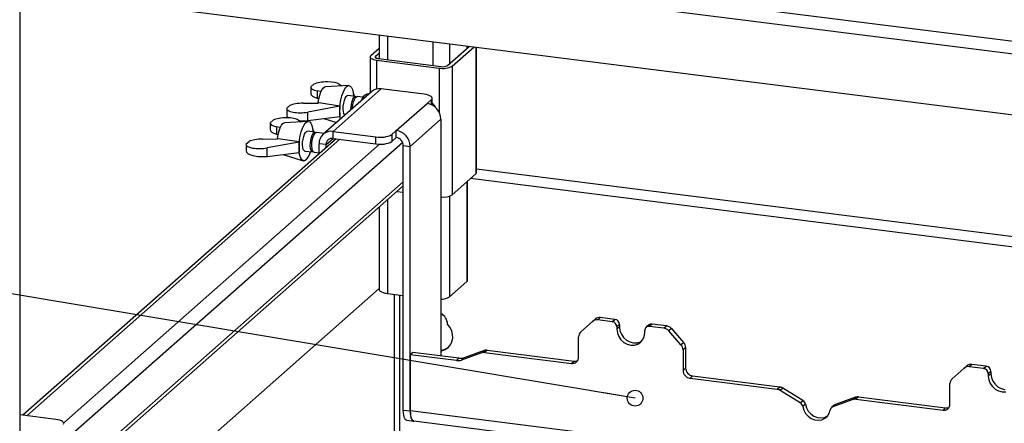
# Paper-space layout 'Layout1' of a CAD drawing. Extents: x 5 to 415, y 5 to 292.
# Drawn here: x 284 to 316, y 210 to 223 of the extents above; entities that cross this region are included whole.
import ezdxf

# ---------------------------------------------------------------- set-up
doc = ezdxf.new("R2010")
doc.units = 0
doc.layers.get('0').update_dxf_attribs({"linetype": 'CONTINUOUS'})
doc.layers.add('BEMAßUNG', color=96, linetype='CONTINUOUS')
doc.layers.add('SLD-0', color=179, linetype='CONTINUOUS')

# ---------------------------------------------------------------- blocks, each defined once
blk = doc.blocks.new('_DOT')
at = {"layer": 'SLD-0', "color": 96, "linetype": 'CONTINUOUS'}
blk.add_line((-6.25, 0), (-12.5, 0), dxfattribs=at)
blk.add_circle((0, 0), 3.12, dxfattribs=at)

psp = doc.layouts.get("Layout1")

# ---------------------------------------------------------------- linework, layer by layer
at = {"layer": 'BEMAßUNG'}
psp.add_line((303.767, 210.874), (268.847, 216.703), dxfattribs=at)
at = {"layer": 'SLD-0', "color": 179, "linetype": 'CONTINUOUS'}
for p, q in [((283.943, 209.44), (283.943, 247.622)), ((357.868, 214.714), (284.217, 223.993)), ((295.515, 222.57), (295.515, 221.81)), ((297.719, 221.589), (298.416, 222.204)), ((297.869, 221.571), (298.566, 222.185)), ((298.368, 222.161), (298.368, 222.21)), ((295.233, 221.88), (295.229, 221.859)), ((295.25, 221.901), (295.233, 221.88)), ((295.515, 222.134), (295.25, 221.901)), ((295.391, 221.872), (295.389, 221.861)), ((295.399, 221.882), (295.391, 221.872)), ((295.515, 221.983), (295.399, 221.882)), ((298.653, 218.133), (298.653, 222.174)), ((295.229, 221.863), (295.229, 220.712)), ((295.229, 221.859), (295.237, 221.839)), ((295.237, 221.839), (295.257, 221.819)), ((295.257, 221.819), (295.289, 221.801)), ((295.289, 221.801), (295.33, 221.785)), ((295.33, 221.785), (295.38, 221.772)), ((295.38, 221.772), (295.436, 221.763)), ((295.389, 221.861), (295.393, 221.851)), ((295.393, 221.851), (295.403, 221.841)), ((295.403, 221.841), (295.419, 221.832)), ((295.419, 221.832), (295.44, 221.824)), ((295.436, 221.763), (297.456, 221.508)), ((295.44, 221.824), (295.464, 221.818)), ((295.464, 221.818), (295.492, 221.813)), ((295.492, 221.813), (297.513, 221.558)), ((297.869, 221.571), (297.869, 217.422)), ((293.411, 220.989), (293.316, 220.905)), ((294.538, 220.945), (293.775, 220.9)), ((294.232, 220.988), (294.316, 220.932)), ((294.447, 220.888), (294.496, 220.931)), ((294.496, 220.931), (294.544, 220.945)), ((294.544, 220.945), (294.588, 220.929)), ((294.588, 220.929), (294.627, 220.885)), ((293.314, 220.893), (293.314, 220.681)), ((293.641, 220.749), (293.514, 220.775)), ((293.514, 220.775), (293.514, 220.539)), ((293.574, 220.522), (293.602, 220.639)), ((293.602, 220.639), (293.638, 220.741)), ((293.638, 220.741), (293.679, 220.821)), ((293.679, 220.821), (293.723, 220.875)), ((295.268, 220.747), (293.712, 219.375)), ((293.723, 220.875), (293.767, 220.899)), ((293.767, 220.899), (293.775, 220.9)), ((295.586, 220.839), (294.03, 219.467)), ((294.284, 220.483), (294.316, 220.61)), ((294.316, 220.61), (294.355, 220.723)), ((294.355, 220.723), (294.399, 220.817)), ((294.399, 220.817), (294.447, 220.888)), ((294.455, 220.593), (294.488, 220.622)), ((294.488, 220.622), (294.512, 220.627)), ((294.76, 220.595), (294.512, 220.627)), ((294.627, 220.885), (294.659, 220.813)), ((294.659, 220.813), (294.682, 220.718)), ((294.682, 220.718), (294.695, 220.604)), ((294.687, 220.681), (294.697, 220.675)), ((294.697, 220.675), (294.689, 220.668)), ((294.695, 220.604), (294.695, 220.604)), ((294.697, 220.675), (294.697, 220.603)), ((295.07, 220.649), (295.033, 220.616)), ((295.175, 220.664), (295.125, 220.67)), ((296.97, 220.665), (295.586, 220.839)), ((297.04, 220.653), (296.97, 220.665)), ((297.102, 220.637), (297.04, 220.653)), ((297.154, 220.617), (297.102, 220.637)), ((297.193, 220.595), (297.154, 220.617)), ((297.218, 220.57), (297.193, 220.595)), ((292.537, 220.218), (292.633, 220.302)), ((293.064, 220.378), (293.546, 220.383)), ((293.514, 220.539), (293.573, 220.521)), ((293.569, 220.388), (293.546, 220.383)), ((293.553, 220.385), (293.555, 220.398)), ((293.555, 220.398), (293.574, 220.522)), ((294.253, 220.283), (293.569, 220.388)), ((294.245, 220.276), (294.253, 220.283)), ((294.248, 220.21), (294.261, 220.347)), ((294.261, 220.347), (294.284, 220.483)), ((294.359, 220.187), (294.361, 220.279)), ((294.361, 220.279), (294.374, 220.374)), ((294.374, 220.374), (294.395, 220.463)), ((294.395, 220.463), (294.423, 220.538)), ((294.423, 220.538), (294.455, 220.593)), ((294.61, 220.248), (294.622, 220.342)), ((294.622, 220.342), (294.643, 220.431)), ((294.643, 220.431), (294.671, 220.506)), ((294.661, 220.241), (294.673, 220.336)), ((294.671, 220.506), (294.703, 220.561)), ((294.673, 220.336), (294.694, 220.425)), ((294.694, 220.425), (294.722, 220.5)), ((294.703, 220.561), (294.737, 220.591)), ((294.722, 220.5), (294.754, 220.555)), ((294.737, 220.591), (294.769, 220.593)), ((294.754, 220.555), (294.788, 220.585)), ((294.769, 220.593), (294.784, 220.583)), ((294.788, 220.585), (294.811, 220.589)), ((294.994, 220.566), (294.811, 220.589)), ((296.071, 219.495), (297.061, 220.368)), ((297.061, 220.368), (297.203, 220.493)), ((297.203, 220.493), (297.223, 220.518)), ((297.228, 220.544), (297.218, 220.57)), ((297.223, 220.518), (297.228, 220.544)), ((297.229, 220.314), (297.229, 220.54)), ((292.536, 220.206), (292.536, 219.994)), ((294.245, 220.276), (293.213, 220.09)), ((293.213, 219.819), (293.213, 220.09)), ((294.245, 219.944), (294.245, 220.276)), ((294.246, 220.077), (294.248, 220.21)), ((294.254, 219.956), (294.246, 220.077)), ((294.366, 220.106), (294.359, 220.187)), ((294.383, 220.043), (294.366, 220.106)), ((294.408, 220.004), (294.383, 220.043)), ((294.418, 219.997), (294.408, 220.004)), ((294.607, 220.164), (294.61, 220.248)), ((294.659, 220.209), (294.661, 220.241)), ((292.004, 219.737), (292.004, 219.525)), ((292.101, 219.833), (292.005, 219.749)), ((292.328, 219.585), (292.369, 219.666)), ((292.369, 219.666), (292.413, 219.719)), ((292.413, 219.719), (292.457, 219.743)), ((292.457, 219.743), (292.465, 219.744)), ((293.228, 219.789), (292.465, 219.744)), ((292.921, 219.833), (293.006, 219.776)), ((293.045, 219.568), (293.089, 219.662)), ((293.089, 219.662), (293.137, 219.732)), ((293.137, 219.732), (293.186, 219.775)), ((293.186, 219.775), (293.234, 219.789)), ((293.213, 219.819), (294.245, 219.944)), ((293.234, 219.789), (293.278, 219.774)), ((293.278, 219.774), (293.317, 219.729)), ((293.317, 219.729), (293.349, 219.658)), ((293.349, 219.658), (293.372, 219.562)), ((293.737, 219.882), (294.141, 219.753)), ((294.245, 219.944), (294.253, 219.952)), ((294.268, 219.865), (294.254, 219.956)), ((297.51, 219.859), (296.52, 218.986)), ((297.51, 219.859), (297.51, 212.234)), ((292.331, 219.593), (292.204, 219.62)), ((292.204, 219.62), (292.204, 219.383)), ((292.204, 219.383), (292.263, 219.365)), ((292.245, 219.243), (292.263, 219.367)), ((292.263, 219.367), (292.292, 219.484)), ((292.292, 219.484), (292.328, 219.585)), ((292.951, 219.192), (292.974, 219.327)), ((292.974, 219.327), (293.006, 219.455)), ((293.006, 219.455), (293.045, 219.568)), ((293.084, 219.307), (293.112, 219.382)), ((293.112, 219.382), (293.145, 219.437)), ((293.145, 219.437), (293.178, 219.467)), ((293.178, 219.467), (293.201, 219.471)), ((293.45, 219.44), (293.201, 219.471)), ((293.333, 219.276), (293.361, 219.351)), ((293.361, 219.351), (293.393, 219.406)), ((293.372, 219.562), (293.385, 219.448)), ((293.377, 219.526), (293.387, 219.519)), ((293.387, 219.519), (293.379, 219.512)), ((293.384, 219.269), (293.412, 219.345)), ((293.385, 219.448), (293.385, 219.448)), ((293.387, 219.519), (293.387, 219.448)), ((293.393, 219.406), (293.427, 219.436)), ((293.412, 219.345), (293.444, 219.399)), ((293.427, 219.436), (293.459, 219.438)), ((293.444, 219.399), (293.478, 219.429)), ((293.459, 219.438), (293.474, 219.428)), ((293.478, 219.429), (293.501, 219.434)), ((293.744, 219.403), (293.501, 219.434)), ((294.03, 219.467), (295.414, 219.293)), ((294.03, 219.241), (294.03, 219.467)), ((295.93, 219.37), (296.071, 219.495)), ((295.93, 219.37), (295.93, 219.144)), ((296.071, 219.269), (296.071, 219.495)), ((294.13, 219.228), (284.031, 210.322)), ((291.226, 219.051), (291.226, 218.839)), ((291.227, 219.063), (291.323, 219.147)), ((291.753, 219.222), (292.236, 219.228)), ((292.934, 219.12), (291.903, 218.935)), ((292.259, 219.232), (292.236, 219.228)), ((292.243, 219.229), (292.245, 219.243)), ((292.943, 219.128), (292.259, 219.232)), ((292.934, 219.12), (292.943, 219.128)), ((292.934, 218.788), (292.934, 219.12)), ((292.935, 218.922), (292.938, 219.054)), ((292.938, 219.054), (292.951, 219.192)), ((293.049, 219.032), (293.051, 219.124)), ((293.056, 218.951), (293.049, 219.032)), ((293.051, 219.124), (293.063, 219.218)), ((293.063, 219.218), (293.084, 219.307)), ((293.297, 219), (293.3, 219.092)), ((293.3, 219.092), (293.312, 219.187)), ((293.312, 219.187), (293.333, 219.276)), ((293.348, 218.994), (293.35, 219.086)), ((293.35, 219.086), (293.363, 219.18)), ((293.363, 219.18), (293.384, 219.269)), ((293.805, 219.043), (293.581, 219.071)), ((293.581, 218.744), (293.581, 219.071)), ((293.805, 218.942), (293.805, 219.043)), ((294.03, 219.241), (295.414, 219.066)), ((295.414, 219.066), (295.414, 219.293)), ((295.93, 219.144), (296.071, 219.269)), ((296.296, 219.014), (296.52, 218.986)), ((296.296, 210.491), (296.296, 219.014)), ((291.903, 218.663), (291.903, 218.935)), ((291.903, 218.663), (292.934, 218.788)), ((292.426, 218.727), (293.068, 218.522)), ((292.934, 218.788), (292.943, 218.796)), ((292.943, 218.8), (292.935, 218.922)), ((292.962, 218.695), (292.943, 218.8)), ((292.989, 218.611), (292.962, 218.695)), ((293.073, 218.888), (293.056, 218.951)), ((293.098, 218.848), (293.073, 218.888)), ((293.121, 218.836), (293.098, 218.848)), ((293.121, 218.836), (293.37, 218.805)), ((293.305, 218.919), (293.297, 219)), ((293.322, 218.856), (293.305, 218.919)), ((293.346, 218.817), (293.322, 218.856)), ((293.377, 218.805), (293.346, 218.817)), ((293.355, 218.913), (293.348, 218.994)), ((293.372, 218.85), (293.355, 218.913)), ((293.397, 218.811), (293.372, 218.85)), ((293.397, 218.811), (293.377, 218.805)), ((293.421, 218.799), (293.397, 218.811)), ((293.421, 218.799), (293.581, 218.778)), ((296.52, 210.463), (296.52, 218.986)), ((293.024, 218.553), (292.989, 218.611)), ((293.066, 218.522), (293.024, 218.553)), ((293.113, 218.522), (293.066, 218.522)), ((293.161, 218.55), (293.113, 218.522)), ((297.869, 217.422), (298.633, 218.096)), ((298.633, 218.096), (298.649, 218.116)), ((298.649, 218.116), (298.653, 218.133)), ((323.374, 215.137), (298.653, 218.251)), ((298.368, 214.682), (298.368, 217.862)), ((285.631, 208.315), (296.296, 217.72)), ((296.084, 217.533), (296.296, 217.506)), ((295.515, 217.031), (295.515, 214.378)), ((297.786, 214.144), (298.341, 214.633)), ((298.341, 214.633), (298.362, 214.659)), ((298.362, 214.659), (298.368, 214.682)), ((285.631, 205.687), (295.515, 214.403)), ((295.515, 214.378), (295.515, 214.373)), ((295.515, 214.373), (295.525, 214.346)), ((295.525, 214.346), (295.551, 214.321)), ((295.551, 214.321), (295.592, 214.297)), ((295.592, 214.297), (295.646, 214.277)), ((295.646, 214.277), (295.71, 214.26)), ((295.71, 214.26), (295.783, 214.248)), ((295.783, 214.248), (296.296, 214.184)), ((296.01, 207.112), (296.01, 214.219)), ((296.17, 214.199), (296.17, 207.036)), ((297.51, 214.053), (297.543, 214.059)), ((297.543, 214.059), (297.573, 214.067)), ((302.404, 213.351), (302.012, 213.005)), ((302.404, 213.351), (302.489, 213.426)), ((302.647, 213.472), (302.563, 213.397)), ((303.031, 213.338), (302.563, 213.397)), ((303.116, 213.413), (302.647, 213.472)), ((303.031, 213.338), (303.116, 213.413)), ((297.8, 213.162), (297.723, 213.263)), ((297.856, 213.048), (297.8, 213.162)), ((297.886, 212.928), (297.856, 213.048)), ((303.265, 213.244), (303.181, 213.169)), ((303.181, 213.169), (303.181, 213.093)), ((303.265, 213.168), (303.181, 213.093)), ((303.181, 213.093), (303.196, 212.974)), ((303.265, 213.244), (303.265, 213.168)), ((303.265, 213.168), (303.281, 213.049)), ((303.281, 213.049), (303.326, 212.934)), ((304.063, 212.865), (304.079, 212.98)), ((304.079, 212.98), (304.079, 213.056)), ((304.207, 213.232), (304.122, 213.157)), ((304.313, 213.262), (304.228, 213.188)), ((304.696, 213.129), (304.228, 213.188)), ((304.781, 213.203), (304.313, 213.262)), ((304.696, 213.129), (304.781, 213.203)), ((304.94, 213.117), (304.855, 213.042)), ((305.247, 212.598), (304.855, 213.042)), ((304.94, 213.117), (305.332, 212.672)), ((297.816, 212.59), (297.865, 212.693)), ((297.865, 212.693), (297.889, 212.808)), ((297.889, 212.808), (297.886, 212.928)), ((301.946, 212.193), (301.946, 212.854)), ((303.196, 212.974), (303.241, 212.86)), ((303.241, 212.86), (303.312, 212.757)), ((303.312, 212.757), (303.405, 212.673)), ((303.326, 212.934), (303.397, 212.832)), ((303.397, 212.832), (303.49, 212.748)), ((303.405, 212.673), (303.513, 212.614)), ((303.49, 212.748), (303.598, 212.689)), ((303.598, 212.689), (303.714, 212.659)), ((303.714, 212.659), (303.831, 212.66)), ((303.831, 212.66), (303.939, 212.691)), ((303.854, 212.617), (303.947, 212.677)), ((303.939, 212.691), (303.987, 212.717)), ((303.947, 212.677), (304.018, 212.762)), ((304.018, 212.762), (304.063, 212.865)), ((305.247, 212.598), (305.332, 212.672)), ((296.605, 212.348), (296.52, 212.273)), ((298.091, 212.161), (296.605, 212.348)), ((297.51, 212.394), (297.543, 212.4)), ((297.543, 212.4), (297.65, 212.439)), ((297.65, 212.439), (297.743, 212.504)), ((297.743, 212.504), (297.816, 212.59)), ((298.901, 212.413), (298.254, 212.178)), ((298.816, 212.338), (298.901, 212.413)), ((298.999, 212.423), (298.914, 212.349)), ((298.914, 212.349), (301.721, 211.995)), ((298.999, 212.423), (301.806, 212.07)), ((303.513, 212.614), (303.63, 212.584)), ((303.63, 212.584), (303.746, 212.585)), ((303.746, 212.585), (303.854, 212.617)), ((305.398, 212.504), (305.313, 212.429)), ((305.313, 212.429), (305.313, 211.769)), ((305.398, 212.504), (305.398, 211.844)), ((296.52, 212.273), (296.52, 210.474)), ((298.006, 212.086), (296.52, 212.273)), ((298.006, 212.086), (298.091, 212.161)), ((298.816, 212.338), (298.169, 212.103)), ((298.254, 212.178), (298.169, 212.103)), ((301.721, 211.995), (301.806, 212.07)), ((305.313, 211.769), (305.398, 211.844)), ((314.377, 211.843), (313.985, 211.497)), ((314.377, 211.843), (314.462, 211.918)), ((314.621, 211.964), (314.536, 211.889)), ((315.004, 211.83), (314.536, 211.889)), ((315.089, 211.905), (314.621, 211.964)), ((315.004, 211.83), (315.089, 211.905)), ((315.239, 211.735), (315.154, 211.66)), ((315.239, 211.735), (315.239, 211.66)), ((305.623, 211.589), (305.538, 211.514)), ((305.538, 211.514), (308.345, 211.161)), ((305.623, 211.589), (308.43, 211.235)), ((315.154, 211.66), (315.154, 211.585)), ((315.239, 211.66), (315.154, 211.585)), ((315.154, 211.585), (315.169, 211.466)), ((315.169, 211.466), (315.214, 211.351)), ((315.239, 211.66), (315.254, 211.541)), ((315.254, 211.541), (315.299, 211.426)), ((315.299, 211.426), (315.37, 211.323)), ((308.345, 211.161), (308.43, 211.235)), ((308.528, 211.2), (308.443, 211.125)), ((309.091, 210.727), (308.443, 211.125)), ((309.176, 210.802), (308.528, 211.2)), ((313.919, 210.684), (313.919, 211.345)), ((315.214, 211.351), (315.285, 211.248)), ((315.285, 211.248), (315.378, 211.165)), ((315.37, 211.323), (315.463, 211.24)), ((315.378, 211.165), (315.487, 211.106)), ((315.463, 211.24), (315.571, 211.181)), ((315.487, 211.106), (315.603, 211.076)), ((315.571, 211.181), (315.688, 211.151)), ((315.603, 211.076), (315.719, 211.077)), ((309.091, 210.727), (309.176, 210.802)), ((310.79, 210.83), (310.141, 210.594)), ((310.874, 210.905), (310.226, 210.669)), ((310.79, 210.83), (310.874, 210.905)), ((310.972, 210.915), (310.888, 210.84)), ((310.888, 210.84), (313.695, 210.487)), ((310.972, 210.915), (313.779, 210.561)), ((296.296, 210.491), (296.52, 210.463)), ((296.299, 210.406), (296.296, 210.491)), ((296.524, 210.387), (296.52, 210.474)), ((296.52, 210.463), (296.524, 210.378)), ((309.258, 210.68), (309.173, 210.605)), ((309.173, 210.605), (309.206, 210.491)), ((309.206, 210.491), (309.266, 210.384)), ((309.258, 210.68), (309.291, 210.565)), ((309.291, 210.565), (309.351, 210.459)), ((309.351, 210.459), (309.433, 210.369)), ((310.026, 210.387), (310.059, 210.494)), ((310.186, 210.645), (310.101, 210.57)), ((310.226, 210.669), (310.141, 210.594)), ((313.695, 210.487), (313.779, 210.561)), ((285.091, 210.188), (283.943, 210.333)), ((285.161, 210.176), (285.091, 210.188)), ((285.223, 210.161), (285.161, 210.176)), ((285.275, 210.141), (285.223, 210.161)), ((285.314, 210.118), (285.275, 210.141)), ((296.309, 210.329), (296.299, 210.406)), ((296.324, 210.265), (296.309, 210.329)), ((296.346, 210.215), (296.324, 210.265)), ((296.371, 210.181), (296.346, 210.215)), ((296.401, 210.166), (296.371, 210.181)), ((296.406, 210.165), (296.401, 210.166)), ((296.406, 210.165), (296.63, 210.136)), ((296.534, 210.308), (296.524, 210.387)), ((296.524, 210.378), (296.533, 210.301)), ((296.533, 210.301), (296.549, 210.237)), ((296.55, 210.242), (296.534, 210.308)), ((296.549, 210.237), (296.57, 210.187)), ((296.571, 210.191), (296.55, 210.242)), ((296.57, 210.187), (296.596, 210.153)), ((296.598, 210.157), (296.571, 210.191)), ((296.596, 210.153), (296.625, 210.137)), ((296.628, 210.14), (296.598, 210.157)), ((296.625, 210.137), (296.65, 210.137)), ((296.633, 210.14), (296.628, 210.14)), ((296.633, 210.14), (322.962, 206.822)), ((309.266, 210.384), (309.348, 210.294)), ((309.348, 210.294), (309.448, 210.225)), ((309.433, 210.369), (309.533, 210.3)), ((309.448, 210.225), (309.559, 210.182)), ((309.533, 210.3), (309.644, 210.256)), ((309.559, 210.182), (309.673, 210.167)), ((309.644, 210.256), (309.758, 210.242)), ((309.673, 210.167), (309.784, 210.182)), ((309.758, 210.242), (309.869, 210.257)), ((309.784, 210.182), (309.884, 210.226)), ((309.869, 210.257), (309.969, 210.301)), ((309.884, 210.226), (309.967, 210.296)), ((309.967, 210.296), (310.026, 210.387)), ((309.969, 210.301), (309.973, 210.304)), ((285.339, 210.093), (285.314, 210.118)), ((285.349, 210.067), (285.339, 210.093)), ((285.344, 210.041), (285.349, 210.067))]:
    psp.add_line(p, q, dxfattribs=at)
at = {"layer": 'SLD-0', "color": 8, "linetype": 'CONTINUOUS'}
for p, q in [((284.629, 226.318), (357.868, 217.091)), ((357.868, 216.675), (284.217, 225.954)), ((295.783, 222.536), (295.783, 221.776)), ((297.25, 222.351), (297.25, 221.591)), ((297.786, 222.284), (297.786, 221.649)), ((298.341, 222.214), (298.341, 222.138)), ((298.39, 222.208), (298.39, 222.181)), ((295.399, 221.882), (295.399, 221.844)), ((298.633, 222.177), (298.633, 218.096)), ((295.436, 221.763), (295.436, 220.832)), ((297.456, 221.508), (297.456, 220.081)), ((297.203, 220.327), (297.203, 220.493)), ((294.254, 219.213), (284.155, 210.306)), ((295.533, 219.058), (285.348, 210.075)), ((296.276, 219.11), (285.551, 209.651)), ((293.805, 219.043), (294.03, 219.241)), ((296.296, 217.845), (285.631, 208.44)), ((298.341, 217.838), (298.341, 214.633)), ((323.26, 214.824), (298.465, 217.948)), ((295.783, 217.268), (295.783, 214.248)), ((297.786, 217.381), (297.786, 214.144)), ((296.52, 210.474), (323.28, 207.103))]:
    psp.add_line(p, q, dxfattribs=at)
at = {"layer": 'SLD-0', "color": 179, "linetype": 'CONTINUOUS'}
for centre, radius, start, end in [((297.574, 222.127), 0.63, 259.2261, 297.8883), ((297.572, 221.868), 0.315, 259.2261, 297.8883), ((295.289, 220.372), 0.353, 136.3731, 164.9191), ((295.207, 220.455), 0.23, 110.8943, 170.6494), ((295.529, 220.443), 0.4, 81.8416, 130.6612), ((295.819, 220.118), 1.575, 173.9516, 186.0484), ((296.986, 219.849), 0.524, 1.0587, 81.7605), ((297.023, 220.071), 0.361, 25.7779, 55.3308), ((293.972, 219.081), 0.391, 81.3986, 181.4206), ((295.562, 220.066), 0.788, 259.2261, 297.8883), ((295.996, 218.976), 0.524, 1.0587, 81.7605), ((294.509, 218.962), 1.575, 173.9516, 186.0484), ((294.001, 219.048), 0.195, 81.3986, 181.4206), ((295.562, 219.84), 0.788, 259.2261, 297.8883), ((296.034, 219.009), 0.262, 1.0587, 81.7605), ((292.656, 218.996), 0.674, 318.5602, 344.2357), ((297.584, 217.955), 0.604, 263.0214, 298.181), ((297.5, 214.588), 0.529, 271.155, 302.8468), ((297.305, 213.242), 0.418, 2.8152, 60.5574), ((302.534, 213.199), 0.2, 81.8416, 130.6612), ((302.619, 213.274), 0.2, 81.8416, 130.6612), ((303.006, 213.166), 0.175, 1.0587, 81.7605), ((303.091, 213.24), 0.175, 1.0587, 81.7605), ((302.146, 212.857), 0.2, 132.158, 180.9777), ((304.209, 213.059), 0.13, 81.3986, 181.4206), ((304.294, 213.13), 0.133, 81.8416, 130.6612), ((304.661, 212.874), 0.257, 40.8958, 82.0582), ((304.746, 212.949), 0.257, 40.8958, 82.0582), ((305.141, 212.501), 0.257, 0.7611, 41.9235), ((297.481, 212.882), 0.457, 273.6699, 307.3626), ((298.887, 212.141), 0.21, 82.4547, 109.6151), ((298.972, 212.215), 0.21, 82.4547, 109.6151), ((305.056, 212.426), 0.257, 0.7611, 41.9235), ((298.052, 212.433), 0.35, 262.4547, 289.6151), ((298.137, 212.508), 0.35, 262.4547, 289.6151), ((301.75, 212.188), 0.195, 261.3986, 1.4206), ((301.834, 212.275), 0.207, 262.2864, 293.5807), ((305.575, 211.774), 0.262, 181.0587, 261.7605), ((305.66, 211.848), 0.262, 181.0587, 261.7605), ((314.507, 211.691), 0.2, 81.8416, 130.6612), ((314.592, 211.766), 0.2, 81.8416, 130.6612), ((314.979, 211.657), 0.175, 1.0587, 81.7605), ((315.064, 211.732), 0.175, 1.0587, 81.7605), ((314.119, 211.348), 0.2, 132.158, 180.9777), ((308.313, 210.916), 0.247, 58.1273, 82.5088), ((308.397, 210.991), 0.247, 58.1273, 82.5088), ((309.083, 210.65), 0.178, 9.7277, 58.5082), ((310.86, 210.632), 0.21, 82.4547, 109.6151), ((310.945, 210.707), 0.21, 82.4547, 109.6151), ((308.998, 210.575), 0.178, 9.7277, 58.5082), ((310.185, 210.474), 0.128, 110.1352, 171.3685), ((310.269, 210.551), 0.126, 109.861, 131.3504), ((313.724, 210.68), 0.195, 261.3986, 1.4206), ((313.807, 210.766), 0.207, 262.2864, 293.5807)]:
    psp.add_arc(centre, radius, start, end, dxfattribs=at)
for centre, major_axis, ratio, start_param, end_param in [((293.794, 220.91), (0.48, 0.019), 0.319557, 0.411475, 2.482307), ((293.794, 220.91), (0.48, 0.019), 0.319557, 3.053031, 4.076666), ((293.794, 220.664), (0.48, -0.019), 0.346177, 3.155469, 4.103099), ((293.016, 220.223), (0.48, 0.019), 0.319557, 1.458672, 2.482307), ((293.016, 220.223), (0.48, 0.019), 0.319557, 3.053031, 5.123864), ((293.016, 219.977), (0.48, -0.019), 0.346177, 3.155469, 3.690166), ((292.484, 219.754), (0.48, 0.019), 0.319557, 3.053031, 4.076666), ((292.484, 219.754), (0.48, 0.019), 0.319557, 0.411475, 2.482307), ((293.016, 219.977), (0.48, -0.019), 0.346177, 4.583705, 5.150297), ((292.484, 219.508), (0.48, -0.019), 0.346177, 3.155469, 4.103099), ((291.706, 219.068), (0.48, 0.019), 0.319557, 3.053031, 5.123864), ((291.706, 219.068), (0.48, 0.019), 0.319557, 1.458672, 2.482307), ((291.706, 218.822), (0.48, -0.019), 0.346177, 3.155469, 5.150297)]:
    psp.add_ellipse(centre, major_axis=major_axis, ratio=ratio, start_param=start_param, end_param=end_param, dxfattribs=at)

# ---------------------------------------------------------------- block references
at = {"color": 7, "linetype": 'CONTINUOUS', "xscale": 0.08128, "yscale": 0.08128, "zscale": 0.08128, "rotation": 350.5229426870677}
psp.add_blockref('_DOT', (303.767, 210.874), dxfattribs=at)

doc.saveas('drawing.dxf')
